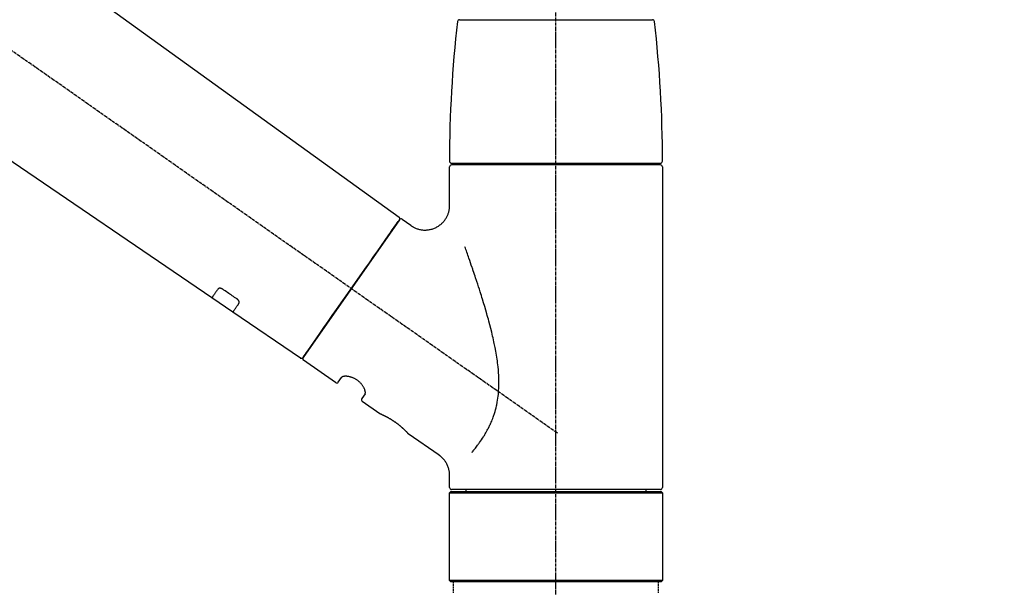
# Model space of a CAD drawing. Units: millimetres. Extents: x -109 to 26472, y -120 to 8847.
# Drawn here: x 5383 to 5623, y 5577 to 5715 of the extents above; entities that cross this region are included whole.
import ezdxf

# ---------------------------------------------------------------- set-up
doc = ezdxf.new("R2010")
doc.units = ezdxf.units.MM
doc.linetypes.add('CENTER2', pattern=[1.125, 0.75, -0.125, 0.125, -0.125])
doc.linetypes.add('DASHED', pattern=[0.75, 0.5, -0.25])
doc.layers.get('DEFPOINTS').update_dxf_attribs({"color": 146})
doc.layers.add('150-機器', color=8, linetype='Continuous')
doc.layers.add('166-寸法B', color=11, linetype='Continuous')
doc.styles.add('KH001', font='txt')
doc.dimstyles.new('KH1xx030', dxfattribs={"dimscale": 30, "dimtxt": 2, "dimasz": 0.6, "dimexe": 0.3, "dimexo": 1.2, "dimgap": 0.5, "dimtad": 3, "dimdec": 1, "dimdsep": 46, "dimlunit": 6, "dimtxsty": 'KH001', "dimblk": 'DOT', "dimcen": 1, "dimdle": 1, "dimclrd": 256, "dimclre": 256, "dimclrt": 256, "dimadec": 0, "dimazin": 0, "dimtfac": 1, "dimtdec": 1, "dimtix": 1, "dimtmove": 2, "dimatfit": 3, "dimldrblk": 'CLOSEDBLANK', "dimfxl": 1, "dimtolj": 1, "dimtzin": 0, "dimlwd": -1, "dimlwe": -1, "dimarcsym": 0})

# ---------------------------------------------------------------- blocks, each defined once
blk = doc.blocks.new('F402_D')
at = {"layer": '150-機器', "color": 161, "linetype": 'CENTER2'}
blk.add_line((0, -53.67), (0, 250.27), dxfattribs=at)
at = {"layer": '150-機器', "color": 13, "linetype": 'CENTER2'}
blk.add_line((0.34, 36.17), (-286.53, 237.04), dxfattribs=at)
at = {"layer": '150-機器', "color": 13, "linetype": 'Continuous'}
for p, q in [((-158.24, 175.21), (-38.21, 88.74)), ((-83.81, 69.09), (-184.55, 137.62)), ((-23.49, 136.74), (0, 136.74)), ((0, 136.74), (23.49, 136.74)), ((-25.93, 91.62), (-25.93, 100.93)), ((-25.43, 101.83), (25.43, 101.83)), ((25.43, 101.43), (-25.43, 101.43)), ((-23.44, 101.43), (-23.44, 101.83)), ((23.44, 101.83), (23.44, 101.43)), ((25.93, 100.93), (25.93, 22.94)), ((-38.14, 88.07), (-61.59, 54.57)), ((-37.45, 88.19), (-35.35, 86.72)), ((-78.66, 65.58), (-83.85, 69.11)), ((-62.25, 54.41), (-78.7, 65.61)), ((-53.71, 48.44), (-61.47, 53.88)), ((-53.02, 48.57), (-52.2, 49.73)), ((-46.48, 45.72), (-47.3, 44.56)), ((-42.89, 40.86), (-47.18, 43.87)), ((-42.79, 40.81), (-42.79, 40.81)), ((-28.48, 30.78), (-35.99, 36.03)), ((-25.93, 22.94), (-25.93, 25.89)), ((-25.93, 21.64), (-25.63, 21.94)), ((-25.93, 21.64), (25.93, 21.64)), ((-25.93, 0.3), (-25.93, 21.64)), ((-25.63, 21.94), (25.63, 21.94)), ((0, 22.44), (-25.43, 22.44)), ((-21.89, 21.94), (-21.89, 22.44)), ((25.43, 22.44), (0, 22.44)), ((21.89, 22.44), (21.89, 21.94)), ((25.63, 21.94), (25.93, 21.64)), ((25.93, 21.64), (25.93, 0.3)), ((-25.63, 0), (-25.93, 0.3)), ((25.93, 0.3), (-25.93, 0.3)), ((25.63, 0), (-25.63, 0)), ((25.93, 0.3), (25.63, 0))]:
    blk.add_line(p, q, dxfattribs=at)
at = {"layer": '150-機器', "color": 13, "linetype": 'DASHED', "ltscale": 0.5}
for p, q in [((-24.93, -2.69), (-24.93, 0)), ((24.93, -2.69), (24.93, 0))]:
    blk.add_line(p, q, dxfattribs=at)
at = {"layer": '150-機器', "color": 13, "linetype": 'Continuous'}
for points in [[(-35.35, 86.7), (-35.35, 86.69), (-35.34, 86.69), (-35.34, 86.69), (-35.34, 86.69), (-35.29, 86.65), (-35.24, 86.61), (-35.19, 86.57), (-35.14, 86.53), (-35.04, 86.46), (-34.93, 86.4), (-34.82, 86.34), (-34.7, 86.28), (-34.54, 86.2), (-34.37, 86.12), (-34.2, 86.04), (-34.03, 85.97), (-33.84, 85.9), (-33.65, 85.84), (-33.46, 85.78), (-33.27, 85.73), (-33.07, 85.69), (-32.87, 85.65), (-32.67, 85.62), (-32.47, 85.6), (-32.26, 85.58), (-32.06, 85.57), (-31.85, 85.57), (-31.64, 85.58), (-31.44, 85.59), (-31.23, 85.61), (-31.02, 85.63), (-30.82, 85.67), (-30.61, 85.71), (-30.4, 85.76), (-30.19, 85.82), (-29.98, 85.88), (-29.77, 85.95), (-29.57, 86.04), (-29.37, 86.12), (-29.17, 86.22), (-28.98, 86.32), (-28.79, 86.43), (-28.6, 86.55), (-28.42, 86.68), (-28.25, 86.8), (-28.08, 86.93), (-27.92, 87.07), (-27.77, 87.21), (-27.62, 87.35), (-27.48, 87.5), (-27.35, 87.65), (-27.22, 87.81), (-27.1, 87.96), (-26.99, 88.12), (-26.88, 88.28), (-26.77, 88.44), (-26.68, 88.6), (-26.59, 88.77), (-26.5, 88.94), (-26.42, 89.1), (-26.35, 89.27), (-26.29, 89.44), (-26.23, 89.6), (-26.17, 89.77), (-26.12, 89.94), (-26.08, 90.1), (-26.04, 90.27), (-26, 90.44), (-25.98, 90.6), (-25.95, 90.76), (-25.94, 90.92), (-25.92, 91.08), (-25.91, 91.19), (-25.9, 91.3), (-25.9, 91.41), (-25.9, 91.52), (-25.9, 91.58), (-25.9, 91.64), (-25.91, 91.69), (-25.91, 91.75), (-25.91, 91.75), (-25.91, 91.76), (-25.91, 91.77), (-25.91, 91.77)], [(-39.58, 86.02), (-39.25, 86.48), (-38.95, 86.92), (-38.68, 87.3), (-38.46, 87.62), (-38.42, 87.68), (-38.37, 87.75), (-38.3, 87.84), (-38.21, 87.97), (-38.18, 88.02), (-38.15, 88.06), (-38.13, 88.08), (-38.14, 88.08), (-38.14, 88.07), (-38.14, 88.07), (-38.14, 88.07), (-38.14, 88.07)], [(-61.6, 54.57), (-61.6, 54.57), (-61.6, 54.57), (-61.59, 54.57), (-61.59, 54.57), (-61.31, 54.98), (-61.03, 55.38), (-60.75, 55.78), (-60.46, 56.19), (-59.73, 57.23), (-59, 58.28), (-58.27, 59.32), (-57.54, 60.37), (-56.51, 61.83), (-55.49, 63.29), (-54.47, 64.75), (-53.44, 66.21), (-52.28, 67.87), (-51.12, 69.53), (-49.96, 71.18), (-48.8, 72.84), (-47.69, 74.44), (-46.57, 76.04), (-45.45, 77.63), (-44.33, 79.23), (-43.42, 80.53), (-42.51, 81.83), (-41.6, 83.12), (-40.69, 84.42), (-40.42, 84.82), (-40.14, 85.22), (-39.86, 85.62), (-39.58, 86.02)], [(-20.46, 31.5), (-20.45, 31.52), (-20.43, 31.54), (-20.42, 31.55), (-20.41, 31.57), (-20.39, 31.58), (-20.38, 31.6), (-20.36, 31.62), (-20.35, 31.63), (-20.28, 31.72), (-20.2, 31.81), (-20.13, 31.9), (-20.06, 31.99), (-20, 32.06), (-19.94, 32.14), (-19.88, 32.21), (-19.82, 32.29), (-19.63, 32.51), (-19.45, 32.74), (-19.27, 32.98), (-19.09, 33.21), (-18.97, 33.37), (-18.85, 33.53), (-18.73, 33.7), (-18.61, 33.86), (-18.37, 34.2), (-18.13, 34.55), (-17.9, 34.9), (-17.67, 35.25), (-17.56, 35.43), (-17.44, 35.61), (-17.33, 35.79), (-17.22, 35.98), (-17.05, 36.27), (-16.89, 36.56), (-16.73, 36.85), (-16.58, 37.15), (-16.53, 37.25), (-16.47, 37.35), (-16.42, 37.45), (-16.37, 37.55), (-16.27, 37.76), (-16.17, 37.96), (-16.07, 38.17), (-15.98, 38.37), (-15.93, 38.47), (-15.89, 38.58), (-15.84, 38.68), (-15.79, 38.79), (-15.66, 39.1), (-15.52, 39.42), (-15.4, 39.74), (-15.27, 40.06), (-15.19, 40.28), (-15.12, 40.5), (-15.04, 40.73), (-14.97, 40.95), (-14.83, 41.4), (-14.71, 41.86), (-14.59, 42.32), (-14.48, 42.78), (-14.43, 43.02), (-14.38, 43.25), (-14.34, 43.48), (-14.29, 43.72), (-14.22, 44.19), (-14.15, 44.66), (-14.09, 45.13), (-14.03, 45.6), (-14.01, 45.84), (-13.99, 46.08), (-13.97, 46.32), (-13.96, 46.56), (-13.93, 47.04), (-13.91, 47.52), (-13.9, 48), (-13.9, 48.49), (-13.91, 48.73), (-13.91, 48.96), (-13.92, 49.2), (-13.92, 49.44), (-13.95, 50.16), (-13.98, 50.88), (-14.03, 51.59), (-14.09, 52.3), (-14.14, 52.78), (-14.21, 53.25), (-14.27, 53.72), (-14.34, 54.19), (-14.49, 55.14), (-14.66, 56.08), (-14.83, 57.01), (-15.02, 57.95), (-15.12, 58.41), (-15.22, 58.87), (-15.32, 59.33), (-15.43, 59.79), (-15.65, 60.7), (-15.87, 61.61), (-16.1, 62.52), (-16.34, 63.42), (-16.47, 63.87), (-16.59, 64.32), (-16.72, 64.76), (-16.84, 65.21), (-17.1, 66.1), (-17.36, 66.98), (-17.62, 67.87), (-17.89, 68.75), (-18.03, 69.19), (-18.16, 69.62), (-18.3, 70.06), (-18.44, 70.5), (-18.65, 71.15), (-18.86, 71.79), (-19.07, 72.44), (-19.29, 73.09), (-19.36, 73.3), (-19.43, 73.52), (-19.5, 73.73), (-19.57, 73.95), (-19.71, 74.37), (-19.85, 74.79), (-20, 75.22), (-20.14, 75.64), (-20.21, 75.85), (-20.28, 76.06), (-20.36, 76.27), (-20.43, 76.48), (-20.62, 77.04), (-20.82, 77.61), (-21.01, 78.18), (-21.21, 78.74), (-21.33, 79.09), (-21.46, 79.44), (-21.58, 79.8), (-21.71, 80.15), (-21.83, 80.49), (-21.95, 80.83), (-22.07, 81.17), (-22.2, 81.51)], [(-82.32, 71.22), (-82.44, 71.05), (-82.56, 70.87), (-82.68, 70.7), (-82.8, 70.52), (-82.9, 70.39), (-82.99, 70.26), (-83.09, 70.12), (-83.18, 69.99), (-83.31, 69.81), (-83.43, 69.63), (-83.56, 69.45), (-83.68, 69.27), (-83.71, 69.23), (-83.74, 69.19), (-83.77, 69.15), (-83.81, 69.09), (-83.81, 69.09), (-83.81, 69.08), (-83.81, 69.08), (-83.81, 69.08), (-83.81, 69.08), (-83.81, 69.08), (-83.81, 69.09), (-83.81, 69.09), (-83.81, 69.09), (-83.81, 69.09), (-83.81, 69.09), (-83.81, 69.09)], [(-81.15, 71.15), (-81.15, 71.15), (-81.16, 71.16), (-81.16, 71.16), (-81.17, 71.16), (-81.18, 71.17), (-81.19, 71.18), (-81.2, 71.18), (-81.21, 71.19), (-81.22, 71.2), (-81.24, 71.21), (-81.25, 71.22), (-81.27, 71.22), (-81.29, 71.23), (-81.31, 71.24), (-81.32, 71.25), (-81.34, 71.26), (-81.36, 71.27), (-81.38, 71.28), (-81.41, 71.29), (-81.43, 71.3), (-81.46, 71.31), (-81.49, 71.32), (-81.52, 71.34), (-81.55, 71.35), (-81.59, 71.36), (-81.63, 71.37), (-81.67, 71.38), (-81.7, 71.39), (-81.75, 71.39), (-81.79, 71.4), (-81.83, 71.4), (-81.87, 71.4), (-81.91, 71.4), (-81.95, 71.4), (-81.98, 71.4), (-82.02, 71.39), (-82.05, 71.38), (-82.08, 71.38), (-82.12, 71.37), (-82.15, 71.36), (-82.17, 71.35), (-82.19, 71.33), (-82.21, 71.32), (-82.23, 71.31), (-82.24, 71.3), (-82.26, 71.29), (-82.27, 71.27), (-82.28, 71.26), (-82.29, 71.26), (-82.3, 71.25), (-82.3, 71.24), (-82.31, 71.23), (-82.31, 71.23), (-82.31, 71.23), (-82.31, 71.22), (-82.32, 71.22)], [(-77.68, 68.8), (-77.97, 69), (-78.26, 69.19), (-78.55, 69.39), (-78.84, 69.58), (-79.12, 69.78), (-79.41, 69.98), (-79.7, 70.17), (-79.99, 70.37), (-80.28, 70.56), (-80.57, 70.76), (-80.86, 70.95), (-81.15, 71.15)], [(-78.69, 65.61), (-78.7, 65.61), (-78.7, 65.61), (-78.7, 65.61), (-78.7, 65.61), (-78.7, 65.61), (-78.7, 65.6), (-78.7, 65.6), (-78.7, 65.6), (-78.7, 65.6), (-78.7, 65.61), (-78.7, 65.61), (-78.69, 65.61), (-78.65, 65.67), (-78.62, 65.71), (-78.6, 65.75), (-78.57, 65.79), (-78.44, 65.97), (-78.32, 66.15), (-78.19, 66.33), (-78.06, 66.51), (-77.97, 66.65), (-77.88, 66.78), (-77.78, 66.92), (-77.69, 67.05), (-77.56, 67.23), (-77.44, 67.4), (-77.32, 67.58), (-77.2, 67.75)], [(-77.2, 67.75), (-77.19, 67.76), (-77.19, 67.76), (-77.19, 67.76), (-77.19, 67.77), (-77.18, 67.77), (-77.18, 67.78), (-77.17, 67.79), (-77.17, 67.8), (-77.16, 67.81), (-77.15, 67.83), (-77.15, 67.85), (-77.14, 67.86), (-77.14, 67.89), (-77.13, 67.91), (-77.13, 67.93), (-77.13, 67.96), (-77.13, 67.99), (-77.13, 68.02), (-77.13, 68.05), (-77.14, 68.09), (-77.15, 68.12), (-77.16, 68.16), (-77.17, 68.19), (-77.18, 68.23), (-77.2, 68.26), (-77.22, 68.3), (-77.24, 68.34), (-77.26, 68.37), (-77.28, 68.41), (-77.3, 68.44), (-77.32, 68.47), (-77.35, 68.5), (-77.37, 68.53), (-77.39, 68.55), (-77.41, 68.58), (-77.44, 68.6), (-77.45, 68.62), (-77.47, 68.64), (-77.49, 68.65), (-77.51, 68.67), (-77.53, 68.69), (-77.55, 68.71), (-77.57, 68.72), (-77.59, 68.74), (-77.61, 68.75), (-77.62, 68.76), (-77.64, 68.77), (-77.65, 68.78), (-77.66, 68.79), (-77.66, 68.79), (-77.67, 68.8), (-77.68, 68.8)], [(-46.48, 45.74), (-46.48, 45.74), (-46.48, 45.74), (-46.48, 45.74), (-46.48, 45.74), (-46.47, 45.74), (-46.47, 45.75), (-46.46, 45.75), (-46.46, 45.76), (-46.45, 45.8), (-46.44, 45.84), (-46.43, 45.87), (-46.42, 45.91), (-46.42, 45.98), (-46.42, 46.05), (-46.42, 46.11), (-46.43, 46.18), (-46.45, 46.28), (-46.47, 46.37), (-46.49, 46.47), (-46.52, 46.56), (-46.55, 46.67), (-46.59, 46.79), (-46.64, 46.9), (-46.68, 47.01), (-46.74, 47.13), (-46.8, 47.25), (-46.87, 47.36), (-46.94, 47.48), (-47.02, 47.6), (-47.1, 47.73), (-47.18, 47.85), (-47.27, 47.96), (-47.37, 48.08), (-47.47, 48.2), (-47.57, 48.31), (-47.67, 48.42), (-47.79, 48.53), (-47.9, 48.64), (-48.02, 48.75), (-48.15, 48.85), (-48.27, 48.94), (-48.4, 49.03), (-48.53, 49.12), (-48.66, 49.21), (-48.79, 49.29), (-48.92, 49.36), (-49.06, 49.43), (-49.19, 49.5), (-49.33, 49.56), (-49.46, 49.62), (-49.6, 49.67), (-49.74, 49.72), (-49.88, 49.77), (-50.01, 49.81), (-50.15, 49.85), (-50.29, 49.88), (-50.42, 49.91), (-50.55, 49.93), (-50.68, 49.95), (-50.82, 49.97), (-50.94, 49.98), (-51.06, 49.99), (-51.18, 49.99), (-51.3, 49.99), (-51.41, 49.99), (-51.51, 49.98), (-51.61, 49.96), (-51.71, 49.95), (-51.79, 49.94), (-51.87, 49.92), (-51.94, 49.89), (-52.02, 49.86), (-52.06, 49.84), (-52.09, 49.82), (-52.13, 49.8), (-52.17, 49.77), (-52.18, 49.76), (-52.18, 49.76), (-52.19, 49.75), (-52.2, 49.74), (-52.2, 49.74), (-52.2, 49.74), (-52.2, 49.74), (-52.2, 49.73)], [(-35.94, 36), (-35.94, 36), (-35.94, 36), (-35.94, 36), (-35.94, 36), (-35.94, 36), (-35.94, 36), (-35.94, 36), (-35.94, 36), (-35.94, 36), (-35.94, 36.01), (-35.95, 36.01), (-35.95, 36.01), (-35.95, 36.01), (-35.95, 36.01), (-35.96, 36.02), (-35.96, 36.02), (-35.97, 36.04), (-35.99, 36.05), (-36, 36.07), (-36.02, 36.08), (-36.02, 36.09), (-36.03, 36.09), (-36.03, 36.1), (-36.04, 36.11), (-36.05, 36.12), (-36.07, 36.14), (-36.08, 36.15), (-36.1, 36.16), (-36.11, 36.18), (-36.13, 36.2), (-36.14, 36.22), (-36.16, 36.23), (-36.18, 36.25), (-36.2, 36.28), (-36.22, 36.3), (-36.24, 36.32), (-36.27, 36.34), (-36.29, 36.36), (-36.31, 36.39), (-36.33, 36.41), (-36.35, 36.42), (-36.36, 36.44), (-36.37, 36.45), (-36.38, 36.46), (-36.43, 36.5), (-36.47, 36.55), (-36.51, 36.59), (-36.55, 36.63), (-36.58, 36.66), (-36.61, 36.69), (-36.64, 36.72), (-36.67, 36.75), (-36.73, 36.8), (-36.78, 36.85), (-36.83, 36.9), (-36.89, 36.95), (-36.91, 36.97), (-36.92, 36.99), (-36.94, 37.01), (-36.96, 37.02), (-37, 37.06), (-37.04, 37.1), (-37.08, 37.14), (-37.12, 37.17), (-37.14, 37.19), (-37.16, 37.21), (-37.18, 37.23), (-37.2, 37.25), (-37.27, 37.31), (-37.33, 37.36), (-37.4, 37.42), (-37.46, 37.48), (-37.51, 37.52), (-37.55, 37.56), (-37.6, 37.6), (-37.65, 37.64), (-37.72, 37.7), (-37.8, 37.77), (-37.87, 37.83), (-37.95, 37.89), (-37.97, 37.91), (-38, 37.93), (-38.02, 37.95), (-38.05, 37.97), (-38.1, 38.02), (-38.15, 38.06), (-38.21, 38.1), (-38.26, 38.14), (-38.31, 38.18), (-38.37, 38.23), (-38.42, 38.27), (-38.47, 38.31), (-38.53, 38.35), (-38.58, 38.39), (-38.64, 38.43), (-38.7, 38.48), (-38.75, 38.52), (-38.81, 38.56), (-38.86, 38.6), (-38.92, 38.64), (-38.95, 38.66), (-38.98, 38.68), (-39.01, 38.7), (-39.04, 38.72), (-39.12, 38.79), (-39.21, 38.85), (-39.3, 38.91), (-39.38, 38.97), (-39.44, 39.01), (-39.5, 39.05), (-39.56, 39.08), (-39.62, 39.12), (-39.7, 39.18), (-39.79, 39.23), (-39.88, 39.29), (-39.96, 39.34), (-39.99, 39.36), (-40.02, 39.38), (-40.05, 39.4), (-40.08, 39.42), (-40.14, 39.45), (-40.19, 39.49), (-40.25, 39.52), (-40.31, 39.56), (-40.34, 39.57), (-40.37, 39.59), (-40.4, 39.61), (-40.42, 39.63), (-40.51, 39.67), (-40.59, 39.72), (-40.68, 39.77), (-40.76, 39.82), (-40.81, 39.85), (-40.87, 39.88), (-40.92, 39.91), (-40.97, 39.94), (-41.05, 39.98), (-41.13, 40.02), (-41.2, 40.06), (-41.28, 40.1), (-41.31, 40.12), (-41.33, 40.13), (-41.36, 40.14), (-41.38, 40.16), (-41.43, 40.18), (-41.48, 40.21), (-41.53, 40.23), (-41.57, 40.25), (-41.6, 40.27), (-41.62, 40.28), (-41.64, 40.29), (-41.67, 40.3), (-41.73, 40.33), (-41.8, 40.37), (-41.86, 40.4), (-41.93, 40.43), (-41.97, 40.45), (-42.01, 40.47), (-42.05, 40.49), (-42.09, 40.51), (-42.16, 40.54), (-42.23, 40.57), (-42.3, 40.61), (-42.37, 40.64), (-42.4, 40.65), (-42.43, 40.67), (-42.46, 40.68), (-42.49, 40.69), (-42.53, 40.71), (-42.56, 40.72), (-42.6, 40.74), (-42.64, 40.76), (-42.65, 40.76), (-42.66, 40.77), (-42.67, 40.77), (-42.68, 40.78), (-42.7, 40.78), (-42.72, 40.79), (-42.74, 40.8), (-42.75, 40.81), (-42.76, 40.81), (-42.77, 40.81), (-42.78, 40.82), (-42.79, 40.82), (-42.8, 40.83), (-42.82, 40.83), (-42.84, 40.84), (-42.86, 40.85), (-42.87, 40.86), (-42.88, 40.86), (-42.89, 40.87), (-42.89, 40.87), (-42.89, 40.87), (-42.89, 40.86), (-42.89, 40.86), (-42.88, 40.86)], [(-42.68, 40.76), (-42.68, 40.77), (-42.69, 40.77), (-42.7, 40.77), (-42.71, 40.78), (-42.72, 40.78), (-42.73, 40.79), (-42.74, 40.79), (-42.75, 40.8), (-42.76, 40.8), (-42.77, 40.8), (-42.78, 40.81), (-42.78, 40.81), (-42.79, 40.81), (-42.79, 40.81), (-42.79, 40.81), (-42.79, 40.81), (-42.79, 40.81), (-42.79, 40.81), (-42.79, 40.81), (-42.79, 40.81)], [(-25.94, 25.89), (-25.94, 25.94), (-25.94, 25.98), (-25.93, 26.03), (-25.93, 26.08), (-25.93, 26.19), (-25.93, 26.31), (-25.94, 26.43), (-25.95, 26.54), (-25.97, 26.73), (-26, 26.91), (-26.03, 27.09), (-26.07, 27.27), (-26.13, 27.47), (-26.18, 27.67), (-26.25, 27.87), (-26.32, 28.07), (-26.4, 28.27), (-26.49, 28.46), (-26.59, 28.66), (-26.69, 28.85), (-26.8, 29.04), (-26.92, 29.23), (-27.05, 29.41), (-27.18, 29.58), (-27.32, 29.75), (-27.47, 29.91), (-27.63, 30.07), (-27.78, 30.23), (-27.89, 30.33), (-27.99, 30.43), (-28.1, 30.53), (-28.22, 30.62), (-28.28, 30.66), (-28.35, 30.7), (-28.41, 30.73), (-28.47, 30.77), (-28.47, 30.77), (-28.48, 30.77), (-28.48, 30.78), (-28.48, 30.78)]]:
    blk.add_lwpolyline(points, dxfattribs=at)
for centre, radius, start, end in [((-23.49, 136.24), 0.499, 90, 173.4651), ((23.49, 136.24), 0.499, 6.5349, 90), ((273.27, 102.24), 299.21, 173.4651, 179.9836), ((-273.27, 102.24), 299.21, 0.0164, 6.5349), ((-25.43, 102.33), 0.499, 179.9836, 270), ((-25.43, 100.93), 0.499, 90, 180), ((25.43, 102.33), 0.499, 270, 0.0164), ((25.43, 100.93), 0.499, 0, 90), ((-38.55, 88.36), 0.499, 325, 54.7271), ((-37.73, 87.78), 0.499, 55, 145), ((-62.01, 54.85), 0.499, 236.2642, 325), ((-61.19, 54.29), 0.499, 145, 235), ((-53.43, 48.85), 0.499, 235, 325), ((-46.89, 44.28), 0.499, 145, 235), ((-25.43, 22.94), 0.499, 180, 270), ((25.43, 22.94), 0.499, 270, 0)]:
    blk.add_arc(centre, radius, start, end, dxfattribs=at)
blk = doc.blocks.new('_Dot')
at = {"color": 0, "linetype": 'ByBlock', "lineweight": -2}
blk.add_line((-0.5, 0), (-1, 0), dxfattribs=at)
at = {"color": 0, "linetype": 'ByBlock', "const_width": 0.5}
blk.add_lwpolyline([(-0.25, 0, 1), (0.25, 0, 1)], format="xyb", close=True, dxfattribs=at)
blk = doc.blocks.new('*D482')
at = {"layer": '166-寸法B', "transparency": 16777216}
for p, q in [((4933.55, 5611.79), (4933.55, 5900.24)), ((6033.55, 5833.81), (6033.55, 5900.24)), ((4951.55, 5891.24), (6015.55, 5891.24))]:
    blk.add_line(p, q, dxfattribs=at)
at = {"layer": 'DEFPOINTS', "color": 0, "transparency": 16777216}
for p in [(6033.55, 5891.24), (6033.55, 5797.81), (4933.55, 5575.79)]:
    blk.add_point(p, dxfattribs=at)
at = {"layer": '166-寸法B', "transparency": 16777216, "xscale": 18, "yscale": 18, "zscale": 18, "rotation": 180}
blk.add_blockref('_Dot', (4933.55, 5891.24), dxfattribs=at)
at = {"layer": '166-寸法B', "transparency": 16777216, "xscale": 18, "yscale": 18, "zscale": 18}
blk.add_blockref('_Dot', (6033.55, 5891.24), dxfattribs=at)
at = {"layer": '166-寸法B', "transparency": 16777216, "insert": (5483.55, 5940.05), "char_height": 60, "attachment_point": 5, "style": 'KH001'}
blk.add_mtext('\\A1;1,100', dxfattribs=at)
blk = doc.blocks.new('_ClosedBlank')
at = {"color": 0, "linetype": 'ByBlock', "lineweight": -2}
for p, q in [((-1, 0.167), (0, 0)), ((-1, 0.167), (-1, -0.167)), ((0, 0), (-1, -0.167))]:
    blk.add_line(p, q, dxfattribs=at)

msp = doc.modelspace()

# ---------------------------------------------------------------- block references
at = {"layer": '150-機器'}
msp.add_blockref('F402_D', (5513.55, 5578.48), dxfattribs=at)

# ---------------------------------------------------------------- dimensions: what is measured, and where the dimension line sits
at = {"layer": '166-寸法B'}
dim = msp.add_linear_dim(base=(6033.55, 5891.24), p1=(4933.55, 5575.79), p2=(6033.55, 5797.81), dimstyle='KH1xx030', dxfattribs=at)
dim.commit()
dim.dimension.update_dxf_attribs({"geometry": '*D482', "text_midpoint": (5483.55, 5940.05)})

doc.saveas('drawing.dxf')
